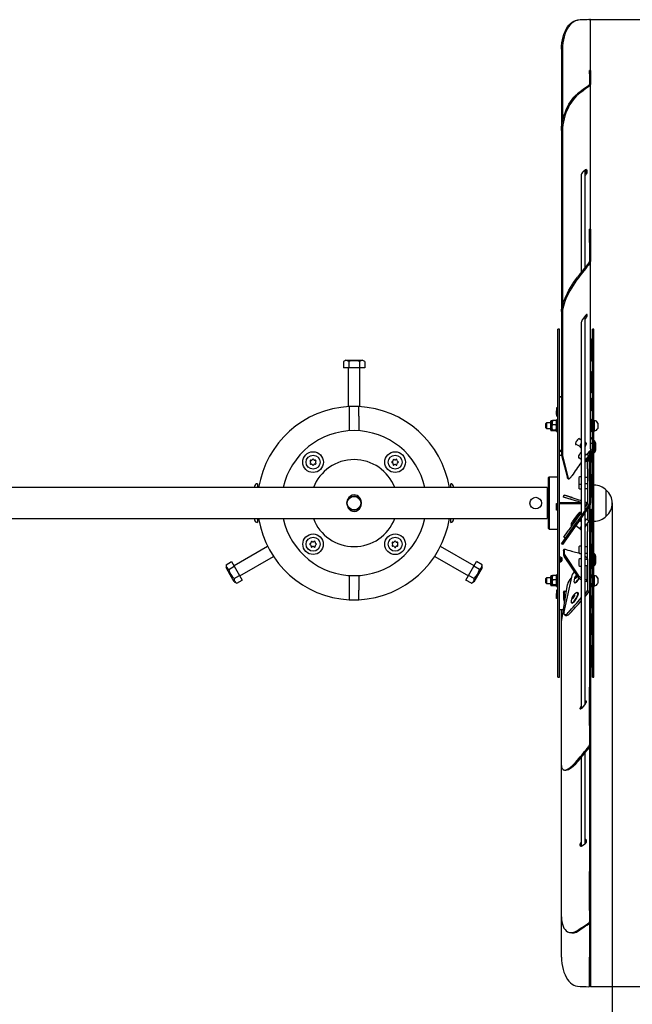
# Model space of a CAD drawing. Units: millimetres. Extents: x 5.19 to 7.26, y 6.08 to 7.91.
# Drawn here: x 5.82 to 6.46, y 6.89 to 7.91 of the extents above; entities that cross this region are included whole.
import ezdxf

# ---------------------------------------------------------------- set-up
doc = ezdxf.new("R2010")
doc.units = ezdxf.units.MM
doc.header["$LTSCALE"] = 75
doc.header["$PDSIZE"] = -1
doc.linetypes.add('SLD-Сплошная', pattern=[0])
doc.layers.add('ПРИМЕЧАНИЯ', color=7, linetype='SLD-Сплошная')
doc.styles.add('SLDTEXTSTYLE1', font='isocpeui.ttf')
doc.styles.add('SLDTEXTSTYLE2', font='isocpeur.ttf', dxfattribs={"bigfont": 'bigfont'})
doc.dimstyles.new('SLDDIMSTYLE4', dxfattribs={"dimtxt": 0.225, "dimasz": 0.225, "dimexe": 0, "dimexo": 0.0625, "dimgap": 0.05625, "dimtad": 2, "dimrnd": 1e-09, "dimzin": 12, "dimdsep": 46, "dimtxsty": 'SLDTEXTSTYLE1', "dimsah": 1, "dimcen": 0.09, "dimadec": 0, "dimazin": 3, "dimtfac": 1, "dimtdec": 3, "dimtofl": 0, "dimtmove": 0, "dimatfit": 3, "dimfxl": 1, "dimfrac": 2, "dimtolj": 1, "dimtzin": 12, "dimarcsym": 0})
doc.dimstyles.new('SLDDIMSTYLE5', dxfattribs={"dimtxt": 0.225, "dimasz": 0.225, "dimexe": 0, "dimexo": 0.0625, "dimgap": 0.05625, "dimtad": 2, "dimrnd": 1e-09, "dimzin": 4, "dimdsep": 46, "dimtxsty": 'SLDTEXTSTYLE1', "dimsah": 1, "dimcen": 0.09, "dimadec": 0, "dimazin": 1, "dimtfac": 1, "dimtdec": 3, "dimtofl": 0, "dimtmove": 0, "dimatfit": 3, "dimfxl": 1, "dimfrac": 2, "dimtolj": 1, "dimtzin": 12, "dimarcsym": 0})

# ---------------------------------------------------------------- blocks, each defined once
blk = doc.blocks.new('_D_4')
at = {"layer": 'ПРИМЕЧАНИЯ', "color": 7, "transparency": 16777216}
for p, q in [((5.1899, 7.4081), (5.1899, 6.0841)), ((6.4371, 7.4091), (6.4371, 6.0841)), ((6.4371, 6.1591), (5.1899, 6.1591))]:
    blk.add_line(p, q, dxfattribs=at)
for points in [[(5.1899, 6.1591), (5.4149, 6.1216), (5.4149, 6.1966)], [(6.4371, 6.1591), (6.2121, 6.1966), (6.2121, 6.1216)]]:
    blk.add_solid(points, dxfattribs=at)
at = {"layer": 'ПРИМЕЧАНИЯ', "color": 7, "transparency": 16777216, "insert": (5.464, 6.4516), "char_height": 0.225, "attachment_point": 1, "style": 'SLDTEXTSTYLE2'}
blk.add_mtext('1.25м', dxfattribs=at)
blk = doc.blocks.new('_D_5')
at = {"layer": 'ПРИМЕЧАНИЯ', "color": 7, "transparency": 16777216}
for p, q in [((6.4146, 7.9091), (7.2621, 7.9091)), ((7.1871, 7.9091), (7.1871, 6.9091)), ((6.4146, 6.9091), (7.2621, 6.9091))]:
    blk.add_line(p, q, dxfattribs=at)
for points in [[(7.1871, 7.9091), (7.1496, 7.6841), (7.2246, 7.6841)], [(7.1871, 6.9091), (7.2246, 7.1341), (7.1496, 7.1341)]]:
    blk.add_solid(points, dxfattribs=at)
at = {"layer": 'ПРИМЕЧАНИЯ', "color": 7, "transparency": 16777216, "insert": (6.8946, 7.0595), "char_height": 0.225, "attachment_point": 1, "rotation": 90, "style": 'SLDTEXTSTYLE2'}
blk.add_mtext('1.00м', dxfattribs=at)

msp = doc.modelspace()

# ---------------------------------------------------------------- linework, layer by layer
at = {"color": 7, "linetype": 'SLD-Сплошная', "lineweight": 25}
for p, q in [((6.4146, 7.9091), (6.4134, 7.9091)), ((6.4146, 7.8564), (6.4146, 7.9091)), ((6.3846, 7.8786), (6.3846, 7.7946)), ((6.3856, 7.8786), (6.3856, 7.804)), ((6.4146, 7.8564), (6.4134, 7.8564)), ((6.4134, 7.853), (6.4134, 7.8564)), ((6.4134, 7.853), (6.4134, 7.8421)), ((6.4146, 7.8564), (6.4146, 7.853)), ((6.4146, 7.853), (6.4146, 7.8421)), ((6.4146, 7.6924), (6.4146, 7.8421)), ((6.3846, 7.7946), (6.3846, 7.6074)), ((6.3856, 7.7943), (6.3856, 7.6136)), ((6.4095, 7.7537), (6.4066, 7.7515)), ((6.4089, 7.6526), (6.4089, 7.7533)), ((6.4049, 7.7478), (6.4049, 7.6476)), ((6.4089, 7.7481), (6.4096, 7.7486)), ((6.4146, 7.6924), (6.4134, 7.6924)), ((6.4134, 7.6786), (6.4134, 7.6924)), ((6.4146, 7.6924), (6.4146, 7.6786)), ((6.4134, 7.6786), (6.4134, 7.6591)), ((6.4146, 7.6786), (6.4146, 7.6591)), ((6.4146, 7.4651), (6.4146, 7.6591)), ((6.3846, 7.6074), (6.3846, 7.4588)), ((6.3856, 7.6068), (6.3856, 7.4582)), ((6.4095, 7.603), (6.4066, 7.5994)), ((6.4089, 7.4017), (6.4089, 7.6023)), ((6.4089, 7.5993), (6.4096, 7.6001)), ((6.3824, 7.5891), (6.3809, 7.5891)), ((6.3809, 7.2291), (6.3809, 7.5891)), ((6.3824, 7.2291), (6.3824, 7.5891)), ((6.4049, 7.5958), (6.4049, 7.396)), ((6.4181, 7.5891), (6.4166, 7.5891)), ((6.4166, 7.2291), (6.4166, 7.5891)), ((6.4181, 7.2291), (6.4181, 7.5891)), ((6.4151, 7.5785), (6.4146, 7.5785)), ((6.4151, 7.5785), (6.4151, 7.5683)), ((6.4151, 7.5683), (6.4146, 7.5683)), ((6.4151, 7.5683), (6.4151, 7.5561)), ((6.1614, 7.5571), (6.159, 7.5556)), ((6.159, 7.5556), (6.159, 7.5491)), ((6.1614, 7.5571), (6.1699, 7.5571)), ((6.1645, 7.5556), (6.1645, 7.5491)), ((6.1699, 7.5571), (6.1784, 7.5571)), ((6.1754, 7.5556), (6.1754, 7.5491)), ((6.1809, 7.5556), (6.1784, 7.5571)), ((6.1809, 7.5556), (6.1809, 7.5491)), ((6.4146, 7.5561), (6.4151, 7.5561)), ((6.1645, 7.5491), (6.159, 7.5491)), ((6.1639, 7.5491), (6.1639, 7.5089)), ((6.1754, 7.5491), (6.1645, 7.5491)), ((6.1809, 7.5491), (6.1754, 7.5491)), ((6.1759, 7.5089), (6.1759, 7.5491)), ((6.4151, 7.5449), (6.4146, 7.5449)), ((6.4151, 7.5438), (6.4146, 7.5438)), ((6.4151, 7.5358), (6.4146, 7.5358)), ((6.4151, 7.5449), (6.4151, 7.5438)), ((6.4151, 7.5438), (6.4151, 7.5358)), ((6.4151, 7.5358), (6.4151, 7.5236)), ((6.3846, 7.5191), (6.3824, 7.5191)), ((6.4146, 7.5236), (6.4151, 7.5236)), ((6.4151, 7.5173), (6.4146, 7.5173)), ((6.4151, 7.5172), (6.4146, 7.5172)), ((6.4151, 7.5173), (6.4151, 7.5172)), ((6.4151, 7.5172), (6.4151, 7.505)), ((6.1649, 7.5089), (6.1649, 7.4989)), ((6.1749, 7.4989), (6.1749, 7.5089)), ((6.3809, 7.5076), (6.3794, 7.5076)), ((6.3794, 7.5076), (6.3794, 7.5058)), ((6.3794, 7.5058), (6.3794, 7.5044)), ((6.3809, 7.5058), (6.3794, 7.5058)), ((6.4146, 7.505), (6.4151, 7.505)), ((6.1649, 7.4989), (6.1649, 7.4839)), ((6.1749, 7.4989), (6.1749, 7.4839)), ((6.3753, 7.4946), (6.3749, 7.4923)), ((6.3789, 7.4946), (6.3753, 7.4946)), ((6.3789, 7.4946), (6.3794, 7.4923)), ((6.3809, 7.4952), (6.3793, 7.4952)), ((6.3793, 7.4862), (6.3793, 7.4952)), ((6.3794, 7.5007), (6.3794, 7.5044)), ((6.3794, 7.5044), (6.3809, 7.5044)), ((6.3809, 7.5007), (6.3794, 7.5007)), ((6.3794, 7.5007), (6.3794, 7.499)), ((6.3809, 7.499), (6.3794, 7.499)), ((6.4151, 7.4955), (6.4146, 7.4955)), ((6.4151, 7.4955), (6.4151, 7.4833)), ((6.4185, 7.4947), (6.4181, 7.4947)), ((6.4185, 7.4947), (6.4185, 7.4911)), ((6.3691, 7.4922), (6.3681, 7.4912)), ((6.3681, 7.4912), (6.3681, 7.4899)), ((6.3681, 7.4899), (6.3681, 7.4872)), ((6.3681, 7.4872), (6.3691, 7.4862)), ((6.3734, 7.4922), (6.3691, 7.4922)), ((6.3691, 7.4922), (6.3691, 7.4902)), ((6.3691, 7.4902), (6.3691, 7.4862)), ((6.3691, 7.4862), (6.3734, 7.4862)), ((6.3734, 7.4876), (6.3734, 7.4937)), ((6.3734, 7.4847), (6.3734, 7.4876)), ((6.3749, 7.4942), (6.3739, 7.4942)), ((6.3739, 7.4842), (6.3749, 7.4842)), ((6.3749, 7.4923), (6.3749, 7.4942)), ((6.3749, 7.4874), (6.3749, 7.4923)), ((6.3749, 7.4842), (6.3749, 7.4874)), ((6.3753, 7.4847), (6.3749, 7.4842)), ((6.3789, 7.4901), (6.3753, 7.4901)), ((6.3789, 7.4847), (6.3753, 7.4847)), ((6.3789, 7.4847), (6.3794, 7.4842)), ((6.3793, 7.4832), (6.3793, 7.4862)), ((6.4165, 7.4862), (6.4166, 7.4862)), ((6.4166, 7.4922), (6.4166, 7.4922)), ((6.4185, 7.4911), (6.4185, 7.4837)), ((6.4221, 7.4919), (6.4221, 7.4902)), ((6.4221, 7.4902), (6.4221, 7.4864)), ((6.3789, 7.4838), (6.3753, 7.4838)), ((6.3793, 7.4832), (6.3809, 7.4832)), ((6.4049, 7.4743), (6.4024, 7.4758)), ((6.4146, 7.4833), (6.4151, 7.4833)), ((6.4151, 7.4765), (6.4146, 7.4765)), ((6.4151, 7.4765), (6.4151, 7.4759)), ((6.4181, 7.4837), (6.4185, 7.4837)), ((6.3991, 7.4703), (6.4038, 7.4675)), ((6.4093, 7.47), (6.4089, 7.4695)), ((6.4145, 7.4642), (6.4166, 7.4642)), ((6.4166, 7.4706), (6.4146, 7.4706)), ((6.4186, 7.4735), (6.4181, 7.4735)), ((6.4186, 7.4735), (6.4186, 7.4705)), ((6.4186, 7.4705), (6.4186, 7.4613)), ((6.4201, 7.4651), (6.4201, 7.4696)), ((6.3846, 7.4588), (6.3856, 7.4582)), ((6.3846, 7.4588), (6.3906, 7.4353)), ((6.3856, 7.4582), (6.3916, 7.4347)), ((6.402, 7.4565), (6.4049, 7.4547)), ((6.41, 7.4592), (6.4089, 7.4598)), ((6.4116, 7.4562), (6.4106, 7.4533)), ((6.4114, 7.4599), (6.4114, 7.4591)), ((6.4134, 7.4606), (6.4134, 7.4624)), ((6.4134, 7.4616), (6.4138, 7.4616)), ((6.4134, 7.4605), (6.4146, 7.4605)), ((6.4134, 7.4319), (6.4134, 7.4605)), ((6.4138, 7.4629), (6.4138, 7.4616)), ((6.4146, 7.4619), (6.4146, 7.4606)), ((6.4146, 7.4605), (6.4146, 7.4319)), ((6.4151, 7.4622), (6.4151, 7.4513)), ((6.4181, 7.4613), (6.4186, 7.4613)), ((6.4114, 7.4534), (6.4114, 7.4526)), ((6.4134, 7.4526), (6.4114, 7.4526)), ((6.4114, 7.4446), (6.4114, 7.4526)), ((6.4114, 7.4446), (6.4114, 7.4091)), ((6.4146, 7.4513), (6.4151, 7.4513)), ((6.3719, 7.4361), (6.3709, 7.4351)), ((6.3709, 7.4351), (6.3709, 7.3831)), ((6.3809, 7.4361), (6.3719, 7.4361)), ((6.3719, 7.4361), (6.3719, 7.3821)), ((6.3909, 7.4349), (6.3919, 7.4343)), ((6.4026, 7.4357), (6.4026, 7.4294)), ((6.4114, 7.4357), (6.4089, 7.4357)), ((6.4151, 7.4386), (6.4146, 7.4386)), ((6.4151, 7.4386), (6.4151, 7.4264)), ((6.3699, 7.4251), (5.5244, 7.4251)), ((6.067, 7.4264), (6.0668, 7.4251)), ((6.0699, 7.4291), (6.0699, 7.4251)), ((6.2699, 7.4251), (6.2699, 7.4291)), ((6.2731, 7.4251), (6.2729, 7.4264)), ((6.3699, 7.4251), (6.3699, 7.3931)), ((6.3709, 7.4236), (6.3699, 7.4236)), ((6.4026, 7.4294), (6.4026, 7.4244)), ((6.4089, 7.4293), (6.4114, 7.4293)), ((6.4089, 7.4244), (6.4114, 7.4244)), ((6.4134, 7.4319), (6.4134, 7.4091)), ((6.4146, 7.4319), (6.4146, 7.4091)), ((6.4146, 7.4264), (6.4151, 7.4264)), ((6.4151, 7.4264), (6.4151, 7.4215)), ((6.4166, 7.4298), (6.4166, 7.43)), ((6.4184, 7.4277), (6.4181, 7.4277)), ((6.3865, 7.4153), (6.3872, 7.4176)), ((6.3945, 7.4128), (6.3865, 7.4153)), ((6.3868, 7.4155), (6.3874, 7.4174)), ((6.3874, 7.4153), (6.3868, 7.4155)), ((6.3872, 7.4176), (6.3953, 7.4151)), ((6.3874, 7.4174), (6.388, 7.4172)), ((6.3874, 7.4153), (6.401, 7.411)), ((6.388, 7.4172), (6.4016, 7.4129)), ((6.3944, 7.4131), (6.3938, 7.4131)), ((6.3946, 7.413), (6.3945, 7.4128)), ((6.3953, 7.4151), (6.3952, 7.4149)), ((6.4016, 7.4129), (6.4049, 7.4118)), ((6.4146, 7.4215), (6.4151, 7.4215)), ((6.4149, 7.416), (6.4149, 7.4215)), ((6.4159, 7.4227), (6.4159, 7.4153)), ((6.4309, 7.3957), (6.4309, 7.4224)), ((6.3794, 7.4017), (6.3794, 7.4088)), ((6.3794, 7.4088), (6.3809, 7.4088)), ((6.3794, 7.4088), (6.3809, 7.4088)), ((6.3794, 7.4088), (6.3794, 7.4088)), ((6.4049, 7.4093), (6.3824, 7.4093)), ((6.4049, 7.4093), (6.3824, 7.4093)), ((6.3824, 7.4088), (6.4049, 7.4088)), ((6.3824, 7.4088), (6.4049, 7.4088)), ((6.3834, 7.4093), (6.3834, 7.4088)), ((6.3844, 7.4093), (6.3844, 7.4088)), ((6.3983, 7.4088), (6.3983, 7.4093)), ((6.4049, 7.4097), (6.401, 7.411)), ((6.4129, 7.4073), (6.4011, 7.3904)), ((6.4014, 7.4093), (6.4014, 7.4088)), ((6.4018, 7.4093), (6.4016, 7.4088)), ((6.4139, 7.4066), (6.402, 7.3897)), ((6.4089, 7.4106), (6.4112, 7.4099)), ((6.4089, 7.4085), (6.4106, 7.408)), ((6.4113, 7.4085), (6.4089, 7.4052)), ((6.4106, 7.408), (6.4112, 7.4099)), ((6.4109, 7.4088), (6.4114, 7.4088)), ((6.4109, 7.4088), (6.4114, 7.4088)), ((6.4114, 7.4093), (6.411, 7.4093)), ((6.4114, 7.4093), (6.411, 7.4093)), ((6.4114, 7.4032), (6.4114, 7.3919)), ((6.4134, 7.3925), (6.4134, 7.406)), ((6.4138, 7.4066), (6.4138, 7.4051)), ((6.4138, 7.4051), (6.4138, 7.4016)), ((6.4159, 7.4028), (6.4159, 7.3821)), ((5.5244, 7.3931), (6.3699, 7.3931)), ((6.0668, 7.3931), (6.067, 7.3917)), ((6.0699, 7.3931), (6.0699, 7.3891)), ((6.2699, 7.3891), (6.2699, 7.3931)), ((6.2729, 7.3917), (6.2731, 7.3931)), ((6.3699, 7.3946), (6.3709, 7.3946)), ((6.3809, 7.4017), (6.3794, 7.4017)), ((6.4049, 7.3995), (6.3916, 7.3804)), ((6.3981, 7.3932), (6.3956, 7.3896)), ((6.3975, 7.3897), (6.4016, 7.3955)), ((6.3984, 7.3936), (6.3983, 7.3934)), ((6.401, 7.3973), (6.3984, 7.3936)), ((6.4016, 7.3955), (6.4044, 7.3996)), ((6.402, 7.3952), (6.4016, 7.3955)), ((6.4048, 7.3993), (6.4044, 7.3996)), ((6.4049, 7.3939), (6.4049, 7.1965)), ((6.4089, 7.2012), (6.4089, 7.3996)), ((6.4101, 7.3921), (6.4089, 7.3929)), ((6.4134, 7.4016), (6.4138, 7.4016)), ((6.4134, 7.3925), (6.4134, 7.3914)), ((6.4149, 7.3811), (6.4149, 7.4021)), ((6.3709, 7.3831), (6.3719, 7.3821)), ((6.3846, 7.367), (6.4011, 7.3904)), ((6.402, 7.3897), (6.3856, 7.3663)), ((6.3946, 7.3855), (6.3975, 7.3897)), ((6.3946, 7.3855), (6.395, 7.3853)), ((6.3993, 7.3858), (6.4036, 7.3828)), ((6.4049, 7.3896), (6.403, 7.391)), ((6.4036, 7.3828), (6.4049, 7.3846)), ((6.4089, 7.3904), (6.4101, 7.3921)), ((6.4089, 7.3842), (6.4101, 7.3859)), ((6.4101, 7.3859), (6.413, 7.39)), ((6.4114, 7.3878), (6.4114, 7.3799)), ((6.4122, 7.3914), (6.4134, 7.3914)), ((6.4134, 7.3914), (6.4134, 7.3905)), ((6.4134, 7.3896), (6.4134, 7.3905)), ((6.4146, 7.3896), (6.4134, 7.3896)), ((6.4134, 7.3893), (6.4134, 7.3896)), ((6.4134, 7.3893), (6.4134, 7.3674)), ((6.4146, 7.3896), (6.4146, 7.3893)), ((6.4146, 7.3893), (6.4146, 7.3674)), ((6.4159, 7.3905), (6.4166, 7.3905)), ((6.4166, 7.3878), (6.4166, 7.3881)), ((6.4181, 7.3905), (6.4184, 7.3905)), ((6.3719, 7.3821), (6.3809, 7.3821)), ((6.387, 7.3738), (6.3916, 7.3804)), ((6.387, 7.3738), (6.3886, 7.3727)), ((6.4114, 7.3644), (6.4114, 7.3799)), ((6.4146, 7.3811), (6.4149, 7.3811)), ((6.4146, 7.3795), (6.4151, 7.3795)), ((6.4149, 7.3811), (6.4159, 7.3821)), ((6.4151, 7.3813), (6.4151, 7.3795)), ((6.0805, 7.3643), (6.0457, 7.3443)), ((6.2942, 7.3443), (6.2594, 7.3643)), ((6.3856, 7.3663), (6.3846, 7.367)), ((6.4026, 7.3639), (6.4026, 7.3631)), ((6.4026, 7.3631), (6.4026, 7.3576)), ((6.4114, 7.3639), (6.4089, 7.3639)), ((6.4114, 7.3516), (6.4114, 7.3644)), ((6.4134, 7.3674), (6.4146, 7.3674)), ((6.4134, 7.3674), (6.4134, 7.2189)), ((6.4146, 7.3674), (6.4146, 7.2189)), ((6.4151, 7.3668), (6.4146, 7.3668)), ((6.4151, 7.3668), (6.4151, 7.3653)), ((6.4151, 7.3653), (6.4151, 7.3546)), ((6.0517, 7.3339), (6.0865, 7.354)), ((6.2534, 7.354), (6.2882, 7.3339)), ((6.3842, 7.3529), (6.3834, 7.3521)), ((6.3834, 7.3521), (6.3834, 7.3496)), ((6.3844, 7.3531), (6.3844, 7.3501)), ((6.3865, 7.3596), (6.3868, 7.3595)), ((6.3868, 7.3603), (6.3868, 7.3554)), ((6.3874, 7.3616), (6.3874, 7.3571)), ((6.3874, 7.3537), (6.401, 7.3332)), ((6.388, 7.3553), (6.4016, 7.3348)), ((6.395, 7.3592), (6.395, 7.3594)), ((6.4049, 7.3565), (6.395, 7.3592)), ((6.4089, 7.3575), (6.4114, 7.3575)), ((6.4112, 7.3523), (6.4089, 7.3541)), ((6.4108, 7.3527), (6.4112, 7.3531)), ((6.4112, 7.3509), (6.4112, 7.3523)), ((6.4146, 7.3546), (6.4151, 7.3546)), ((6.4166, 7.3539), (6.4146, 7.3539)), ((6.4151, 7.3538), (6.4146, 7.3538)), ((6.4151, 7.3538), (6.4151, 7.3523)), ((6.4151, 7.3523), (6.4151, 7.3416)), ((6.4186, 7.3568), (6.4181, 7.3568)), ((6.4186, 7.3568), (6.4186, 7.3455)), ((6.4201, 7.3485), (6.4201, 7.353)), ((6.0375, 7.3453), (6.0432, 7.3486)), ((6.0375, 7.3453), (6.0375, 7.3424)), ((6.0418, 7.3351), (6.0375, 7.3424)), ((6.0403, 7.3405), (6.046, 7.3438)), ((6.0432, 7.3486), (6.046, 7.3438)), ((6.046, 7.3438), (6.0514, 7.3343)), ((6.2884, 7.3343), (6.2939, 7.3438)), ((6.2939, 7.3438), (6.2967, 7.3486)), ((6.2996, 7.3405), (6.2939, 7.3438)), ((6.3024, 7.3424), (6.2939, 7.3277)), ((6.3024, 7.3453), (6.2967, 7.3486)), ((6.3024, 7.3424), (6.3024, 7.3453)), ((6.4026, 7.3509), (6.4026, 7.3501)), ((6.4026, 7.3501), (6.4026, 7.3446)), ((6.4114, 7.3509), (6.4089, 7.3509)), ((6.4089, 7.3445), (6.4114, 7.3445)), ((6.4112, 7.3298), (6.4112, 7.3445)), ((6.4114, 7.3516), (6.4114, 7.3191)), ((6.4146, 7.3416), (6.4151, 7.3416)), ((6.4181, 7.3446), (6.4186, 7.3446)), ((6.4186, 7.3455), (6.4186, 7.3446)), ((6.046, 7.3277), (6.0418, 7.3351)), ((6.0457, 7.331), (6.0514, 7.3343)), ((6.0514, 7.3343), (6.0542, 7.3296)), ((6.1649, 7.3342), (6.1649, 7.3192)), ((6.1749, 7.3342), (6.1749, 7.3192)), ((6.2857, 7.3296), (6.2884, 7.3343)), ((6.2941, 7.331), (6.2884, 7.3343)), ((6.3691, 7.3319), (6.3681, 7.3309)), ((6.3734, 7.3319), (6.3691, 7.3319)), ((6.3691, 7.3319), (6.3691, 7.3259)), ((6.3734, 7.3244), (6.3734, 7.3334)), ((6.3749, 7.3339), (6.3739, 7.3339)), ((6.3749, 7.3321), (6.3749, 7.3339)), ((6.3749, 7.3272), (6.3749, 7.3321)), ((6.3789, 7.3343), (6.3753, 7.3343)), ((6.3809, 7.3349), (6.3793, 7.3349)), ((6.3793, 7.3229), (6.3793, 7.3349)), ((6.3872, 7.2968), (6.3959, 7.3357)), ((6.3944, 7.3314), (6.395, 7.332)), ((6.3978, 7.3379), (6.3955, 7.3353)), ((6.3955, 7.3353), (6.3958, 7.3352)), ((6.4151, 7.3348), (6.4146, 7.3348)), ((6.4166, 7.3319), (6.4146, 7.3319)), ((6.4151, 7.3348), (6.4151, 7.3319)), ((6.4185, 7.3344), (6.4181, 7.3344)), ((6.4185, 7.3344), (6.4185, 7.3234)), ((6.4221, 7.3317), (6.4221, 7.3262)), ((6.046, 7.3277), (6.0485, 7.3263)), ((6.0485, 7.3263), (6.0542, 7.3296)), ((6.2914, 7.3263), (6.2857, 7.3296)), ((6.2914, 7.3263), (6.2939, 7.3277)), ((6.3681, 7.3309), (6.3681, 7.3269)), ((6.3681, 7.3269), (6.3691, 7.3259)), ((6.3691, 7.3259), (6.3734, 7.3259)), ((6.3739, 7.3239), (6.3749, 7.3239)), ((6.3753, 7.3299), (6.3749, 7.3272)), ((6.3749, 7.324), (6.3749, 7.3272)), ((6.3753, 7.3245), (6.3749, 7.324)), ((6.3789, 7.3299), (6.3753, 7.3299)), ((6.3789, 7.3245), (6.3753, 7.3245)), ((6.3789, 7.3236), (6.3753, 7.3236)), ((6.3789, 7.3299), (6.3794, 7.3272)), ((6.3793, 7.3268), (6.3789, 7.3245)), ((6.3789, 7.3245), (6.3794, 7.324)), ((6.3793, 7.3229), (6.3809, 7.3229)), ((6.3846, 7.2864), (6.3906, 7.3248)), ((6.3978, 7.327), (6.3982, 7.3267)), ((6.4089, 7.3304), (6.4112, 7.3298)), ((6.4089, 7.3286), (6.4106, 7.3281)), ((6.4106, 7.3281), (6.4112, 7.3298)), ((6.4146, 7.3259), (6.4166, 7.3259)), ((6.4146, 7.3226), (6.4151, 7.3226)), ((6.4151, 7.3259), (6.4151, 7.3229)), ((6.4151, 7.3229), (6.4151, 7.3226)), ((6.4181, 7.3234), (6.4185, 7.3234)), ((6.1649, 7.3192), (6.1649, 7.3092)), ((6.1749, 7.3092), (6.1749, 7.3192)), ((6.3794, 7.3192), (6.3794, 7.3156)), ((6.3809, 7.3192), (6.3794, 7.3192)), ((6.3794, 7.3156), (6.3809, 7.3156)), ((6.3794, 7.3154), (6.3794, 7.3156)), ((6.3794, 7.3154), (6.3809, 7.3154)), ((6.3794, 7.3137), (6.3794, 7.3154)), ((6.3794, 7.3104), (6.3794, 7.3137)), ((6.3794, 7.3137), (6.3809, 7.3137)), ((6.3865, 7.3171), (6.3868, 7.317)), ((6.3868, 7.3175), (6.3868, 7.3098)), ((6.3874, 7.3183), (6.3874, 7.3107)), ((6.4017, 7.3163), (6.4012, 7.3166)), ((6.4113, 7.3186), (6.4089, 7.3157)), ((6.4151, 7.3132), (6.4146, 7.3132)), ((6.4151, 7.313), (6.4146, 7.313)), ((6.4151, 7.3132), (6.4151, 7.313)), ((6.4151, 7.313), (6.4151, 7.3088)), ((6.3809, 7.3104), (6.3794, 7.3104)), ((6.3874, 7.3069), (6.3877, 7.3062)), ((6.388, 7.3079), (6.388, 7.3079)), ((6.3949, 7.3061), (6.3953, 7.3059)), ((6.4151, 7.3088), (6.4151, 7.3008)), ((6.3824, 7.2991), (6.3866, 7.2991)), ((6.3846, 7.2864), (6.3846, 7.2991)), ((6.3865, 7.2992), (6.3868, 7.2992)), ((6.3875, 7.2938), (6.3892, 7.2928)), ((6.4146, 7.3008), (6.4151, 7.3008)), ((6.4151, 7.2945), (6.4146, 7.2945)), ((6.4151, 7.2945), (6.4151, 7.2865)), ((6.3846, 7.1379), (6.3846, 7.2864)), ((6.4151, 7.2865), (6.4146, 7.2865)), ((6.4151, 7.2855), (6.4146, 7.2855)), ((6.4151, 7.2865), (6.4151, 7.2855)), ((6.4151, 7.2855), (6.4151, 7.2813)), ((6.4151, 7.2813), (6.4151, 7.2733)), ((6.4146, 7.2733), (6.4151, 7.2733)), ((6.4151, 7.262), (6.4146, 7.262)), ((6.4151, 7.262), (6.4151, 7.2518)), ((6.4151, 7.2518), (6.4146, 7.2518)), ((6.4151, 7.2518), (6.4151, 7.2445)), ((6.4151, 7.2445), (6.4151, 7.2396)), ((6.4146, 7.2396), (6.4151, 7.2396)), ((6.3809, 7.2291), (6.3824, 7.2291)), ((6.4166, 7.2291), (6.4181, 7.2291)), ((6.4134, 7.1791), (6.4134, 7.2189)), ((6.4146, 7.2189), (6.4146, 7.1791)), ((6.4085, 7.2006), (6.4056, 7.1972)), ((6.4089, 7.2024), (6.4096, 7.2032)), ((6.4134, 7.1791), (6.4134, 7.1591)), ((6.4146, 7.1791), (6.4146, 7.1591)), ((6.4146, 7.1591), (6.4146, 7.0282)), ((6.4089, 7.0565), (6.4089, 7.1509)), ((6.4134, 7.1564), (6.4134, 7.0282)), ((6.4049, 7.1461), (6.4049, 7.0552)), ((6.3846, 6.9814), (6.3846, 7.1379)), ((6.3863, 7.1335), (6.3873, 7.1329)), ((6.4089, 7.0606), (6.4096, 7.061)), ((6.4096, 7.061), (6.41, 7.0612)), ((6.4085, 7.0561), (6.4056, 7.0542)), ((6.4134, 6.9879), (6.4134, 7.0282)), ((6.4146, 7.0282), (6.4146, 6.9879)), ((6.4134, 6.9879), (6.4134, 6.976)), ((6.4146, 6.9879), (6.4146, 6.976)), ((6.3846, 6.9395), (6.3846, 6.9814)), ((6.4146, 6.976), (6.4146, 6.9395)), ((6.3919, 6.9654), (6.3929, 6.965)), ((6.4134, 6.9745), (6.4134, 6.9395)), ((6.4134, 6.9096), (6.4134, 6.9395)), ((6.4146, 6.9395), (6.4146, 6.9096)), ((6.4134, 6.9096), (6.4134, 6.9091)), ((6.4146, 6.9091), (6.4134, 6.9091)), ((6.4146, 6.9096), (6.4146, 6.9091))]:
    msp.add_line(p, q, dxfattribs=at)
at = {"color": 7, "linetype": 'SLD-Сплошная', "lineweight": 25, "flags": 128}
for points in [[(6.3846, 7.8786), (6.3847, 7.8818), (6.385, 7.885), (6.3855, 7.8882), (6.3862, 7.8912), (6.3871, 7.8941), (6.3882, 7.8968), (6.3894, 7.8993), (6.3908, 7.9015), (6.3923, 7.9035), (6.3939, 7.9052), (6.3956, 7.9065), (6.3974, 7.9075), (6.3992, 7.9082), (6.4011, 7.9085)], [(6.402, 7.9085), (6.4002, 7.9082), (6.3983, 7.9075), (6.3966, 7.9065), (6.3949, 7.9052), (6.3932, 7.9035), (6.3917, 7.9015), (6.3904, 7.8993), (6.3892, 7.8968), (6.3881, 7.8941), (6.3872, 7.8912), (6.3865, 7.8882), (6.386, 7.885), (6.3857, 7.8818), (6.3856, 7.8786)], [(6.4129, 7.9091), (6.4133, 7.9091), (6.4134, 7.9091)], [(6.4139, 7.9091), (6.4144, 7.9091), (6.4146, 7.9091)], [(6.4129, 7.8412), (6.4133, 7.8416), (6.4134, 7.8421)], [(6.4139, 7.8409), (6.4144, 7.8414), (6.4146, 7.8421)], [(6.3846, 7.7946), (6.3847, 7.7975), (6.385, 7.8005), (6.3855, 7.8036), (6.3862, 7.8067), (6.3871, 7.8099), (6.3882, 7.8129), (6.3894, 7.816), (6.3908, 7.8189), (6.3923, 7.8216), (6.3939, 7.8242), (6.3956, 7.8266), (6.3974, 7.8288), (6.3992, 7.8307), (6.4011, 7.8323)], [(6.402, 7.832), (6.4002, 7.8303), (6.3983, 7.8284), (6.3966, 7.8263), (6.3949, 7.8239), (6.3932, 7.8213), (6.3917, 7.8185), (6.3904, 7.8156), (6.3892, 7.8126), (6.3881, 7.8095), (6.3872, 7.8064), (6.3865, 7.8033), (6.386, 7.8002), (6.3857, 7.7972), (6.3856, 7.7943)], [(6.4089, 7.7492), (6.4092, 7.7495), (6.4097, 7.7504), (6.4101, 7.7513), (6.4102, 7.7523), (6.4102, 7.7532), (6.41, 7.7539), (6.41, 7.754)], [(6.4096, 7.7486), (6.4102, 7.7492), (6.4107, 7.75), (6.411, 7.751), (6.4112, 7.752), (6.4112, 7.7529), (6.411, 7.7535), (6.4106, 7.7539), (6.4101, 7.754), (6.4095, 7.7537)], [(6.4129, 7.6576), (6.4133, 7.6583), (6.4134, 7.6591)], [(6.4139, 7.657), (6.4144, 7.658), (6.4146, 7.6591)], [(6.3846, 7.6074), (6.3847, 7.6091), (6.385, 7.6111), (6.3855, 7.6133), (6.3862, 7.6157), (6.3871, 7.6182), (6.3882, 7.6209), (6.3894, 7.6236), (6.3908, 7.6264), (6.3923, 7.6293), (6.3939, 7.6321), (6.3956, 7.6349), (6.3974, 7.6376), (6.3992, 7.6402), (6.4011, 7.6427)], [(6.402, 7.6421), (6.4002, 7.6396), (6.3983, 7.637), (6.3966, 7.6343), (6.3949, 7.6315), (6.3932, 7.6287), (6.3917, 7.6258), (6.3904, 7.623), (6.3892, 7.6203), (6.3881, 7.6176), (6.3872, 7.6151), (6.3865, 7.6127), (6.386, 7.6105), (6.3857, 7.6085), (6.3856, 7.6068)], [(6.4096, 7.6001), (6.4102, 7.601), (6.4107, 7.6019), (6.411, 7.6027), (6.4112, 7.6035), (6.4112, 7.604), (6.411, 7.6042), (6.4106, 7.6041), (6.4101, 7.6037), (6.4095, 7.603)], [(6.3749, 7.4941), (6.3749, 7.4941), (6.3753, 7.4946)], [(6.3794, 7.4941), (6.3794, 7.4941), (6.3789, 7.4946)], [(6.3749, 7.4923), (6.3749, 7.4922), (6.3753, 7.4901)], [(6.3749, 7.4874), (6.3749, 7.4881), (6.3753, 7.4901)], [(6.3753, 7.4847), (6.3751, 7.4854), (6.3749, 7.4874)], [(6.3749, 7.4842), (6.3749, 7.4842), (6.3753, 7.4838)], [(6.3794, 7.4923), (6.3794, 7.4922), (6.3789, 7.4901)], [(6.3793, 7.4879), (6.3793, 7.4881), (6.3789, 7.4901)], [(6.3789, 7.4847), (6.3791, 7.4854), (6.3794, 7.4874)], [(6.3794, 7.4842), (6.3794, 7.4842), (6.3789, 7.4838)], [(6.4031, 7.4754), (6.403, 7.4757), (6.4027, 7.4759), (6.4023, 7.4757), (6.4017, 7.4753), (6.4011, 7.4746), (6.4005, 7.4737), (6.3999, 7.4728), (6.3995, 7.4719), (6.3992, 7.471), (6.3991, 7.4704), (6.3992, 7.4699), (6.3995, 7.4698), (6.3998, 7.4699)], [(6.4089, 7.4707), (6.4092, 7.4709), (6.4097, 7.4711), (6.41, 7.4711), (6.4101, 7.4708), (6.4101, 7.4702), (6.4099, 7.4695), (6.4095, 7.4686), (6.4089, 7.4677), (6.4089, 7.4677)], [(6.4089, 7.4679), (6.4091, 7.4682), (6.4096, 7.4691), (6.4098, 7.4698), (6.4099, 7.4704), (6.4098, 7.4708), (6.4096, 7.4709), (6.4091, 7.4707), (6.4089, 7.4705)], [(6.4094, 7.4708), (6.4096, 7.4708), (6.4097, 7.4704), (6.4096, 7.4699), (6.4093, 7.4691), (6.4089, 7.4683)], [(6.4093, 7.47), (6.4094, 7.4701), (6.4094, 7.4701), (6.4094, 7.4701)], [(6.4094, 7.4701), (6.4095, 7.4704), (6.4094, 7.4708)], [(6.4146, 7.4651), (6.4144, 7.464), (6.4139, 7.463)], [(6.405, 7.4618), (6.4046, 7.4615), (6.404, 7.4608), (6.4034, 7.4599), (6.4028, 7.459), (6.4023, 7.4581), (6.4021, 7.4572), (6.402, 7.4566), (6.4021, 7.4561), (6.4023, 7.456), (6.4027, 7.4561)], [(6.4089, 7.4587), (6.4093, 7.459), (6.4097, 7.4592)], [(6.4096, 7.4534), (6.41, 7.4542), (6.4104, 7.4551), (6.411, 7.456), (6.4116, 7.4567), (6.4121, 7.4572), (6.4126, 7.4574), (6.4129, 7.4573), (6.413, 7.4569), (6.4129, 7.4563), (6.4127, 7.4555), (6.4122, 7.4546), (6.4117, 7.4538), (6.4111, 7.453), (6.4105, 7.4524), (6.41, 7.452), (6.4097, 7.452), (6.4094, 7.4522), (6.4094, 7.4527), (6.4096, 7.4534)], [(6.4098, 7.4535), (6.4096, 7.4529), (6.4096, 7.4524), (6.4098, 7.4523), (6.4102, 7.4524), (6.4107, 7.4528), (6.4113, 7.4534), (6.4118, 7.4542), (6.4123, 7.455), (6.4126, 7.4558), (6.4128, 7.4565), (6.4127, 7.4569), (6.4125, 7.4571), (6.4121, 7.457), (6.4116, 7.4566), (6.4111, 7.456), (6.4106, 7.4552), (6.4101, 7.4543), (6.4098, 7.4535)], [(6.4123, 7.4571), (6.4123, 7.4571), (6.4125, 7.4569), (6.4125, 7.4565), (6.4124, 7.4558), (6.4121, 7.4551), (6.4116, 7.4543), (6.4111, 7.4536), (6.4106, 7.453), (6.4101, 7.4526), (6.4098, 7.4525), (6.4096, 7.4526)], [(6.4096, 7.4526), (6.4096, 7.4526), (6.41, 7.4527), (6.4105, 7.453), (6.411, 7.4536), (6.4115, 7.4544), (6.4119, 7.4552), (6.4123, 7.4559), (6.4124, 7.4566), (6.4124, 7.457), (6.4123, 7.457)], [(6.4122, 7.457), (6.4121, 7.4567), (6.4119, 7.4562), (6.4116, 7.4555), (6.4113, 7.4547), (6.4111, 7.454), (6.4108, 7.4535), (6.4107, 7.4533), (6.4106, 7.4532), (6.4106, 7.4533)], [(6.4109, 7.4592), (6.4115, 7.46), (6.4139, 7.463)], [(6.4114, 7.4563), (6.4115, 7.4563), (6.4116, 7.4562)], [(6.4116, 7.4562), (6.4117, 7.4564), (6.4118, 7.4567)], [(6.4089, 7.4519), (6.4095, 7.4519), (6.4099, 7.452)], [(6.4096, 7.4526), (6.41, 7.4528), (6.4101, 7.4528)], [(6.4101, 7.4528), (6.4105, 7.4531), (6.4106, 7.4533)], [(6.3909, 7.4349), (6.3908, 7.435), (6.3906, 7.4353)], [(6.3916, 7.4347), (6.3918, 7.4344), (6.3921, 7.4343), (6.3925, 7.4343), (6.393, 7.4346), (6.3935, 7.4351), (6.3941, 7.4357), (6.3947, 7.4365), (6.3953, 7.4373)], [(6.1699, 7.4176), (6.1679, 7.4173), (6.1661, 7.4164), (6.1645, 7.4149), (6.1637, 7.4138), (6.1631, 7.4126), (6.1627, 7.4113), (6.1625, 7.4099), (6.1625, 7.4085), (6.1626, 7.4071), (6.163, 7.4058), (6.1636, 7.4046), (6.1643, 7.4034), (6.1652, 7.4025), (6.1662, 7.4016), (6.1683, 7.4007), (6.1702, 7.4005), (6.1721, 7.4008), (6.1738, 7.4017), (6.1754, 7.4032), (6.1762, 7.4043), (6.1768, 7.4056), (6.1772, 7.4069), (6.1774, 7.4083), (6.1774, 7.4087)], [(6.4113, 7.4085), (6.4114, 7.4088), (6.4114, 7.4091)], [(6.4129, 7.4073), (6.4133, 7.4082), (6.4134, 7.4091)], [(6.4139, 7.4066), (6.4144, 7.4078), (6.4146, 7.4091)], [(6.3824, 7.3483), (6.3836, 7.3485), (6.3846, 7.349), (6.3852, 7.3499), (6.3854, 7.3508), (6.3852, 7.3518), (6.3846, 7.3527), (6.3837, 7.3532), (6.3824, 7.3534)], [(6.4113, 7.3531), (6.4113, 7.3531), (6.4113, 7.3531)], [(6.4166, 7.3546), (6.4162, 7.355), (6.4157, 7.3555)], [(6.4159, 7.3428), (6.4162, 7.3431), (6.4166, 7.3435)], [(6.3753, 7.3343), (6.3751, 7.3338), (6.3749, 7.3321)], [(6.3749, 7.3339), (6.3749, 7.3339), (6.3753, 7.3343)], [(6.3749, 7.3321), (6.3749, 7.3315), (6.3753, 7.3299)], [(6.3789, 7.3343), (6.3791, 7.3338), (6.3794, 7.3321)], [(6.3794, 7.3339), (6.3794, 7.3339), (6.3789, 7.3343)], [(6.3793, 7.3317), (6.3793, 7.3315), (6.3789, 7.3299)], [(6.3978, 7.327), (6.3983, 7.3269), (6.3989, 7.3272), (6.3996, 7.3277), (6.4003, 7.3285), (6.4012, 7.3294), (6.402, 7.3305), (6.4026, 7.3315)], [(6.4007, 7.3336), (6.4007, 7.3334), (6.4003, 7.3327), (6.3998, 7.332), (6.3993, 7.3314), (6.3989, 7.3311), (6.3986, 7.331), (6.3984, 7.3313), (6.3985, 7.3318), (6.3987, 7.3325), (6.3991, 7.3332), (6.3996, 7.334), (6.4001, 7.3345)], [(6.3749, 7.3272), (6.3749, 7.327), (6.3753, 7.3245)], [(6.3749, 7.324), (6.3749, 7.324), (6.3753, 7.3236)], [(6.3794, 7.324), (6.3794, 7.324), (6.3789, 7.3236)], [(6.3975, 7.3277), (6.3975, 7.3273), (6.3978, 7.327)], [(6.3982, 7.3267), (6.3982, 7.3267), (6.3987, 7.3267), (6.3993, 7.3269), (6.4, 7.3275), (6.4008, 7.3282), (6.4016, 7.3292), (6.4024, 7.3303), (6.4029, 7.3312)], [(6.3971, 7.3135), (6.3975, 7.3139), (6.3979, 7.3141), (6.3981, 7.3139), (6.3981, 7.3135), (6.3979, 7.3128), (6.3976, 7.3121), (6.3971, 7.3114), (6.3966, 7.3107), (6.3962, 7.3103), (6.3958, 7.3101), (6.3956, 7.3103), (6.3956, 7.3107), (6.3958, 7.3114), (6.3961, 7.3121), (6.3966, 7.3129), (6.3971, 7.3135)], [(6.3975, 7.3076), (6.3983, 7.3086), (6.3991, 7.3097), (6.3998, 7.3109), (6.4005, 7.3121), (6.401, 7.3133), (6.4014, 7.3144), (6.4016, 7.3153), (6.4016, 7.316), (6.4014, 7.3165), (6.401, 7.3166), (6.4005, 7.3165)], [(6.3979, 7.3074), (6.3987, 7.3083), (6.3995, 7.3094), (6.4002, 7.3106), (6.4009, 7.3119), (6.4014, 7.3131), (6.4018, 7.3141), (6.402, 7.3151), (6.402, 7.3158), (6.4018, 7.3162), (6.4017, 7.3163)], [(6.4129, 7.3176), (6.4104, 7.3145), (6.4089, 7.3128)], [(6.4113, 7.3186), (6.4114, 7.3188), (6.4114, 7.3191)], [(6.4129, 7.3176), (6.4133, 7.3183), (6.4134, 7.3191)], [(6.3946, 7.3068), (6.3947, 7.3064), (6.395, 7.3061), (6.3954, 7.3061), (6.396, 7.3063), (6.3967, 7.3068), (6.3975, 7.3076)], [(6.3953, 7.3059), (6.3954, 7.3059), (6.3958, 7.3058), (6.3964, 7.3061), (6.3971, 7.3066), (6.3979, 7.3074)], [(6.3872, 7.2968), (6.387, 7.2956), (6.387, 7.2947), (6.3872, 7.2941), (6.3876, 7.2937), (6.3882, 7.2936), (6.3888, 7.2938), (6.3897, 7.2943), (6.3906, 7.295), (6.3916, 7.296)], [(6.3932, 7.295), (6.3922, 7.294), (6.3913, 7.2933), (6.3905, 7.2928), (6.3898, 7.2926), (6.3892, 7.2927), (6.3892, 7.2928)], [(6.4056, 7.1972), (6.405, 7.1966), (6.4045, 7.1962), (6.4042, 7.1962), (6.404, 7.1964), (6.404, 7.197), (6.4042, 7.1977), (6.4046, 7.1986), (6.4049, 7.1992)], [(6.4089, 7.2041), (6.4092, 7.2044), (6.4097, 7.2047), (6.4101, 7.2048), (6.4102, 7.2045), (6.4102, 7.204), (6.41, 7.2032), (6.4096, 7.2023), (6.4091, 7.2014), (6.4085, 7.2006)], [(6.4096, 7.2032), (6.4102, 7.2038), (6.4102, 7.2038)], [(6.4129, 7.1576), (6.4133, 7.1583), (6.4134, 7.1591)], [(6.4139, 7.157), (6.4144, 7.158), (6.4146, 7.1591)], [(6.3846, 7.1379), (6.3847, 7.1363), (6.385, 7.1351), (6.3855, 7.1342), (6.3862, 7.1335), (6.3871, 7.1332), (6.3882, 7.1331), (6.3894, 7.1334), (6.3908, 7.134), (6.3923, 7.1348), (6.3939, 7.136), (6.3956, 7.1374), (6.3974, 7.1391), (6.3992, 7.141), (6.4011, 7.1432)], [(6.402, 7.1426), (6.4002, 7.1404), (6.3983, 7.1385), (6.3966, 7.1368), (6.3949, 7.1354), (6.3932, 7.1342), (6.3917, 7.1334), (6.3904, 7.1328), (6.3892, 7.1325), (6.3881, 7.1326), (6.3873, 7.1329)], [(6.4056, 7.0542), (6.405, 7.0539), (6.4045, 7.0541), (6.4042, 7.0545), (6.404, 7.0552), (6.404, 7.0561), (6.4042, 7.0571), (6.4046, 7.0581), (6.4049, 7.0586)], [(6.4089, 7.0615), (6.4092, 7.0616), (6.4097, 7.0615), (6.4101, 7.061), (6.4102, 7.0603), (6.4102, 7.0594), (6.41, 7.0584), (6.4096, 7.0574), (6.4091, 7.0566), (6.4085, 7.0561)], [(6.3846, 6.9814), (6.3847, 6.9787), (6.385, 6.9761), (6.3855, 6.9737), (6.3862, 6.9716), (6.3871, 6.9697), (6.3882, 6.9681), (6.3894, 6.9669), (6.3908, 6.9659), (6.3923, 6.9653), (6.3939, 6.965), (6.3956, 6.965), (6.3974, 6.9654), (6.3992, 6.9661), (6.4011, 6.9672)], [(6.4129, 6.9752), (6.4133, 6.9756), (6.4134, 6.976)], [(6.4139, 6.9748), (6.4144, 6.9754), (6.4146, 6.976)], [(6.3846, 6.9395), (6.3847, 6.9363), (6.385, 6.9331), (6.3855, 6.9299), (6.3862, 6.9269), (6.3871, 6.924), (6.3882, 6.9213), (6.3894, 6.9188), (6.3908, 6.9166), (6.3923, 6.9146), (6.3939, 6.913), (6.3956, 6.9116), (6.3974, 6.9106), (6.3992, 6.9099), (6.4011, 6.9096)], [(6.4129, 6.9091), (6.4133, 6.9091), (6.4134, 6.9091)]]:
    msp.add_lwpolyline(points, dxfattribs=at)
at = {"color": 7, "linetype": 'SLD-Сплошная', "lineweight": 25}
for centre, radius in [((6.1275, 7.4515), 0.0107), ((6.1275, 7.4515), 0.00725), ((6.2124, 7.4515), 0.0107), ((6.2124, 7.4515), 0.00725), ((6.1699, 7.4091), 0.0075), ((6.1699, 7.4091), 0.007), ((6.3579, 7.4091), 0.006), ((6.1275, 7.3666), 0.0106), ((6.1275, 7.3666), 0.00725), ((6.2124, 7.3666), 0.0107), ((6.2124, 7.3666), 0.00725)]:
    msp.add_circle(centre, radius, dxfattribs=at)
for centre, radius, start, end in [((6.4142, 7.7442), 0.1649, 90.4411, 94.5631), ((6.4152, 7.7442), 0.1649, 90.4411, 94.5631), ((6.6303, 7.5398), 0.3716, 125.7976, 128.0827), ((6.6313, 7.5394), 0.3716, 125.7976, 128.0827), ((6.4101, 7.7477), 0.00514, 132.5949, 180.6266), ((7.4759, 6.8009), 1.3653, 141.1335, 141.9326), ((7.4769, 6.8003), 1.3653, 141.1335, 141.9326), ((6.4115, 7.5949), 0.00661, 137.7742, 172.529), ((6.4021, 7.6061), 0.00842, 324.2976, 343.9139), ((6.4103, 7.5744), 0.00635, 2.2745, 40.2397), ((6.4103, 7.5642), 0.00635, 2.2745, 40.2397), ((6.4103, 7.5704), 0.00635, 331.065, 357.7255), ((6.1617, 7.5515), 0.00497, 56.4991, 123.5009), ((6.1699, 7.5379), 0.0185, 72.7997, 107.2003), ((6.1782, 7.5515), 0.00497, 56.4991, 123.5009), ((6.4103, 7.5602), 0.00635, 319.7603, 357.7255), ((6.4103, 7.5408), 0.00635, 2.2745, 40.2397), ((6.4103, 7.5397), 0.00635, 2.2745, 40.2397), ((6.4103, 7.5317), 0.00635, 2.2745, 40.2397), ((6.4103, 7.5357), 0.00635, 341.6726, 357.7255), ((6.4103, 7.5277), 0.00635, 319.7603, 357.7255), ((6.3831, 7.4013), 0.1178, 89.2489, 90.3148), ((6.3827, 7.5527), 0.0338, 269.532, 273.2471), ((6.4103, 7.5132), 0.00635, 2.2745, 40.2397), ((6.4103, 7.513), 0.00635, 2.2745, 40.2397), ((6.1699, 7.4091), 0.1, 92.866, 170.7931), ((6.1699, 7.4091), 0.1, 87.134, 92.866), ((6.1699, 7.4091), 0.1, 9.2069, 87.134), ((6.4103, 7.5091), 0.00635, 319.7603, 357.7255), ((6.4103, 7.4914), 0.00635, 2.2745, 40.2397), ((6.4172, 7.4892), 0.00566, 29.0859, 76.4685), ((6.3739, 7.4937), 0.0005, 90, 180), ((6.3739, 7.4847), 0.0005, 180, 270), ((6.4103, 7.4874), 0.00635, 319.7603, 357.7255), ((6.4172, 7.4892), 0.00566, 283.5315, 330.9141), ((6.1699, 7.4091), 0.075, 12.3178, 167.6822), ((6.4108, 7.4691), 0.0081, 43.4802, 61.381), ((6.4103, 7.4724), 0.00635, 27.2195, 40.2397), ((6.3826, 7.461), 0.00278, 43.4213, 93.5533), ((6.4097, 7.4673), 0.00608, 141.7374, 176.6157), ((6.4061, 7.4683), 0.00257, 193.1113, 242.0755), ((6.4078, 7.4706), 0.00228, 7.993, 61.3884), ((6.4065, 7.4704), 0.00301, 324.2359, 7.4727), ((6.3983, 7.4766), 0.0129, 325.5357, 329.2534), ((6.4084, 7.4703), 0.000945, 343.2784, 26.6838), ((6.4138, 7.4694), 0.00635, 2.2745, 40.2397), ((6.4138, 7.4654), 0.00635, 319.7603, 357.7255), ((6.1257, 7.4546), 0.00119, 253.5033, 346.4967), ((6.1275, 7.4542), 0.00068, 13.5033, 166.4967), ((6.1699, 7.4091), 0.045, 20.8275, 159.1725), ((6.1293, 7.4546), 0.00119, 193.5033, 286.4967), ((6.2092, 7.4533), 0.00119, 283.5033, 16.4967), ((6.211, 7.4538), 0.00068, 43.5033, 196.4967), ((6.2124, 7.4551), 0.00119, 223.5033, 316.4967), ((6.2137, 7.4538), 0.00068, 343.5033, 136.4967), ((6.2155, 7.4533), 0.00119, 163.5033, 256.4967), ((6.3826, 7.46), 0.0028, 44.028, 93.6591), ((6.3826, 7.4611), 0.00269, 265.9131, 318.0798), ((6.4104, 7.4566), 0.00262, 9.0575, 105.3808), ((6.4108, 7.4691), 0.0081, 292.1944, 316.5198), ((6.4103, 7.4554), 0.00635, 319.7603, 357.7255), ((6.4103, 7.4594), 0.00635, 2.2745, 31.1625), ((6.1252, 7.4528), 0.00068, 73.5033, 226.4967), ((6.1252, 7.4501), 0.00068, 133.5033, 286.4967), ((6.1239, 7.4515), 0.00119, 313.5033, 46.4967), ((6.1257, 7.4483), 0.00119, 13.5033, 106.4967), ((6.1275, 7.4488), 0.00068, 193.5033, 346.4967), ((6.1293, 7.4483), 0.00119, 73.5033, 166.4967), ((6.1299, 7.4528), 0.00068, 313.5033, 106.4967), ((6.1299, 7.4501), 0.00068, 253.5033, 46.4967), ((6.1312, 7.4515), 0.00119, 133.5033, 226.4967), ((6.2096, 7.4515), 0.00068, 103.5033, 256.4967), ((6.2092, 7.4497), 0.00119, 343.5033, 76.4967), ((6.211, 7.4491), 0.00068, 163.5033, 316.4967), ((6.2124, 7.4478), 0.00119, 43.5033, 136.4967), ((6.2137, 7.4491), 0.00068, 223.5033, 16.4967), ((6.2155, 7.4497), 0.00119, 103.5033, 196.4967), ((6.2151, 7.4515), 0.00068, 283.5033, 76.4967), ((6.7013, 7.2361), 0.3662, 144.0281, 146.6694), ((6.4093, 7.4543), 0.00171, 279.5112, 321.0639), ((6.4044, 7.4338), 0.00261, 78.2917, 133.6922), ((6.4103, 7.4345), 0.00635, 2.2745, 40.2397), ((6.0699, 7.4261), 0.003, 90, 173.2671), ((6.2699, 7.4261), 0.003, 6.7329, 90), ((6.4044, 7.4313), 0.00261, 226.3078, 281.7083), ((6.4044, 7.4263), 0.00261, 226.3078, 281.7083), ((6.4103, 7.4305), 0.00635, 319.7603, 357.7255), ((6.4103, 7.4256), 0.00635, 319.7603, 357.7255), ((6.4184, 7.4102), 0.0175, 44.4352, 90), ((6.1694, 7.4096), 0.00809, 355.6092, 85.8289), ((6.4108, 7.4091), 0.0081, 43.4802, 61.381), ((6.4196, 7.4091), 0.0175, 310.3062, 49.6938), ((6.4108, 7.4091), 0.0081, 292.1944, 316.5198), ((6.1699, 7.4091), 0.1, 189.2069, 267.134), ((6.1699, 7.4091), 0.075, 192.3178, 347.6822), ((6.1699, 7.4091), 0.045, 200.8275, 339.1725), ((6.1699, 7.4091), 0.1, 272.866, 350.7931), ((6.4032, 7.3894), 0.00635, 104.7603, 142.7255), ((6.4061, 7.3935), 0.00635, 104.7603, 142.7255), ((6.4184, 7.408), 0.0175, 270, 315.5648), ((6.0699, 7.3921), 0.003, 186.7329, 270), ((6.2699, 7.3921), 0.003, 270, 353.2671), ((6.4009, 7.3861), 0.00635, 147.2745, 185.2397), ((6.4062, 7.3834), 0.00261, 193.4901, 242.2046), ((6.4076, 7.3854), 0.00261, 11.3078, 58.7462), ((6.4104, 7.3895), 0.00261, 11.3078, 96.5099), ((6.4103, 7.3836), 0.00635, 319.7603, 357.7255), ((6.4103, 7.3886), 0.00635, 332.7895, 357.7255), ((6.1248, 7.3666), 0.00068, 103.5033, 256.4967), ((6.1244, 7.3685), 0.00119, 283.5033, 16.4967), ((6.1244, 7.3648), 0.00119, 343.5033, 76.4967), ((6.1262, 7.369), 0.00068, 43.5033, 196.4967), ((6.1262, 7.3643), 0.00068, 163.5033, 316.4967), ((6.1275, 7.3703), 0.00119, 223.5033, 316.4967), ((6.1275, 7.363), 0.00119, 43.5033, 136.4967), ((6.1289, 7.369), 0.00068, 343.5033, 136.4967), ((6.1289, 7.3643), 0.00068, 223.5033, 16.4967), ((6.1307, 7.3685), 0.00119, 163.5033, 256.4967), ((6.1307, 7.3648), 0.00119, 103.5033, 196.4967), ((6.1302, 7.3666), 0.00068, 283.5033, 76.4967), ((6.21, 7.368), 0.00068, 73.5033, 226.4967), ((6.21, 7.3653), 0.00068, 133.5033, 286.4967), ((6.2087, 7.3666), 0.00119, 313.5033, 46.4967), ((6.2105, 7.3698), 0.00119, 253.5033, 346.4967), ((6.2105, 7.3635), 0.00119, 13.5033, 106.4967), ((6.2124, 7.3693), 0.00068, 13.5033, 166.4967), ((6.2124, 7.3639), 0.00068, 193.5033, 346.4967), ((6.2142, 7.3698), 0.00119, 193.5033, 286.4967), ((6.2142, 7.3635), 0.00119, 73.5033, 166.4967), ((6.2147, 7.368), 0.00068, 313.5033, 106.4967), ((6.2147, 7.3653), 0.00068, 253.5033, 46.4967), ((6.216, 7.3666), 0.00119, 133.5033, 226.4967), ((6.4044, 7.362), 0.00261, 78.2917, 133.6922), ((6.4103, 7.3627), 0.00635, 2.2745, 40.2397), ((6.39, 7.3556), 0.0032, 182.7173, 215.9905), ((6.3906, 7.3572), 0.0032, 182.7173, 215.9905), ((6.4044, 7.3595), 0.00261, 226.3078, 281.7083), ((6.4113, 7.3533), 0.000158, 254.1213, 271.266), ((6.4103, 7.3587), 0.00635, 319.7603, 357.7255), ((6.4103, 7.3497), 0.00635, 2.2745, 40.2397), ((6.4138, 7.3527), 0.00635, 2.2745, 40.2397), ((6.0425, 7.345), 0.00497, 176.4991, 243.5009), ((6.2974, 7.345), 0.00497, 296.4991, 3.5009), ((6.3827, 7.3521), 0.00267, 263.6927, 345.2427), ((6.4044, 7.349), 0.00261, 78.2917, 133.6922), ((6.4044, 7.3465), 0.00261, 226.3078, 281.7083), ((6.4103, 7.3457), 0.00635, 319.7603, 357.7255), ((6.4138, 7.3487), 0.00635, 319.7603, 357.7255), ((6.0583, 7.3446), 0.0185, 192.7997, 227.2003), ((6.2815, 7.3446), 0.0185, 312.7961, 347.2039), ((6.3739, 7.3334), 0.0005, 90, 180), ((6.4074, 7.3281), 0.00996, 138.3514, 182.1471), ((6.4041, 7.3303), 0.00504, 135.2695, 169.3179), ((6.4094, 7.3396), 0.0106, 217.3737, 244.9162), ((6.4096, 7.3408), 0.00999, 216.8309, 242.1255), ((6.4103, 7.3307), 0.00635, 11.3952, 40.2397), ((6.4172, 7.3289), 0.00566, 29.0859, 76.4685), ((6.0507, 7.3307), 0.00497, 176.4991, 243.5009), ((6.2892, 7.3307), 0.00497, 296.4991, 3.5009), ((6.3739, 7.3244), 0.0005, 180, 270), ((6.4042, 7.3215), 0.014, 134.8397, 166.0975), ((6.4103, 7.3267), 0.00635, 319.7603, 353.2221), ((6.4172, 7.3289), 0.00566, 283.5315, 330.9141), ((6.4047, 7.3074), 0.0101, 114.9353, 182.6586), ((6.4007, 7.3097), 0.00449, 126.0496, 171.4853), ((6.4103, 7.3091), 0.00635, 2.2745, 40.2397), ((6.4103, 7.3089), 0.00635, 2.2745, 40.2397), ((6.1699, 7.4091), 0.1, 267.134, 272.866), ((6.3938, 7.3098), 0.00704, 180.4574, 203.9907), ((6.3944, 7.3108), 0.00704, 180.4574, 203.9907), ((6.1066, 7.564), 0.3912, 316.7709, 319.7051), ((6.1134, 7.5583), 0.3842, 316.7519, 319.3635), ((6.4103, 7.3049), 0.00635, 319.7603, 357.7255), ((6.4103, 7.2904), 0.00635, 2.2745, 40.2397), ((6.4103, 7.2824), 0.00635, 2.2745, 40.2397), ((6.4103, 7.2814), 0.00635, 2.2745, 40.2397), ((6.4103, 7.2864), 0.00635, 341.6726, 357.7255), ((6.4103, 7.2774), 0.00635, 319.7603, 357.7255), ((6.4103, 7.2579), 0.00635, 2.2745, 40.2397), ((6.4103, 7.2477), 0.00635, 2.2745, 40.2397), ((6.4103, 7.2539), 0.00635, 331.065, 357.7255), ((6.4103, 7.2437), 0.00635, 319.7603, 357.7255), ((5.4183, 7.9641), 1.2805, 320.1262, 320.9603), ((5.4193, 7.9635), 1.2805, 320.1262, 320.9603), ((6.4072, 7.0551), 0.0023, 175.9679, 209.8694), ((6.22, 7.2476), 0.3338, 302.8404, 305.2951), ((6.3957, 6.975), 0.0104, 254.5267, 307.7828), ((6.221, 7.2473), 0.3338, 302.8404, 305.2951), ((6.4142, 7.0739), 0.1649, 265.4369, 269.5589)]:
    msp.add_arc(centre, radius, start, end, dxfattribs=at)
for centre, major_axis, ratio, start_param, end_param in [((6.3845, 7.4091), (0.0307, 0.1099), 0.14647, 4.286856, 4.307713), ((6.4144, 7.4091), (0.3486, -0.0974), 0.14647, 4.675301, 4.698315), ((6.3934, 7.4091), (0.0307, 0.1099), 0.14647, 4.282237, 4.284698), ((6.3845, 7.4091), (0.0187, 0.1099), 0.26593, 3.767516, 3.788372), ((6.4144, 7.4091), (0.3485, -0.0592), 0.26593, 4.679559, 4.686257), ((6.3845, 7.4091), (0, 0.11), 0.315299, 3.198742, 3.202388)]:
    msp.add_ellipse(centre, major_axis=major_axis, ratio=ratio, start_param=start_param, end_param=end_param, dxfattribs=at)
at = {"layer": 'ПРИМЕЧАНИЯ', "color": 7, "lineweight": 18}
msp.add_point((6.4371, 7.4091), dxfattribs=at)

# ---------------------------------------------------------------- dimensions: what is measured, and where the dimension line sits
at = {"layer": 'ПРИМЕЧАНИЯ', "color": 7}
dim = msp.add_linear_dim(base=(7.1871, 6.9091), p1=(6.4146, 7.9091), p2=(6.4146, 6.9091), angle=90, dimstyle='SLDDIMSTYLE5', dxfattribs=at)
dim.commit()
dim.dimension.update_dxf_attribs({"geometry": '_D_5', "text_midpoint": (7.1871, 7.4091), "dimtype": 160})
dim = msp.add_linear_dim(base=(5.1899, 6.1591), p1=(6.4371, 7.4091), p2=(5.1899, 7.4081), dimstyle='SLDDIMSTYLE4', dxfattribs=at)
dim.commit()
dim.dimension.update_dxf_attribs({"geometry": '_D_4', "text_midpoint": (5.8135, 6.1591), "dimtype": 160})

doc.saveas('drawing.dxf')
